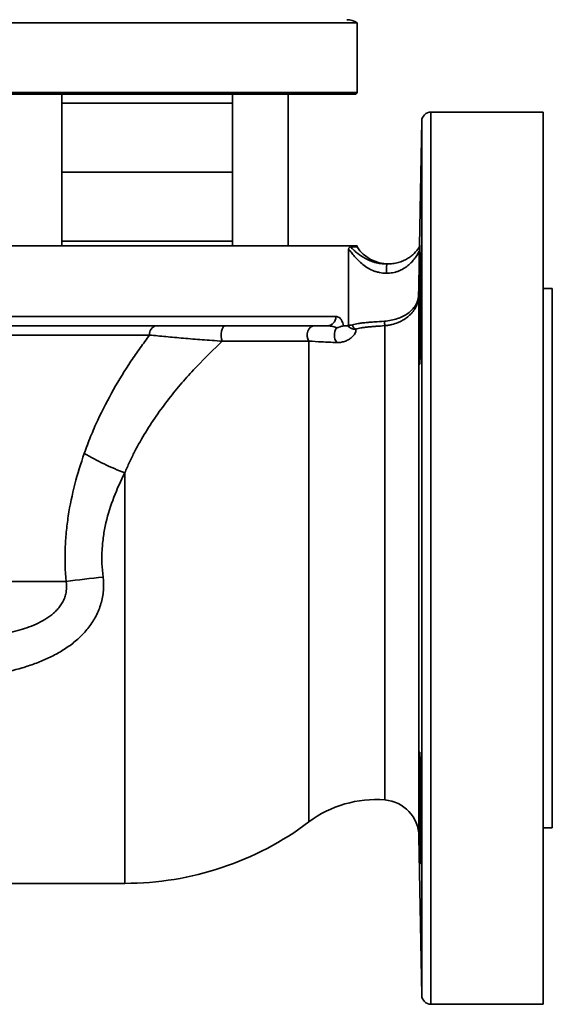
# Model space of a CAD drawing. Units: inches. Extents: x 0.5 to 33.5, y 0.5 to 21.
# Drawn here: x 21.2 to 23, y 5.7 to 9 of the extents above; entities that cross this region are included whole.
import ezdxf

# ---------------------------------------------------------------- set-up
doc = ezdxf.new("R2010")
doc.units = ezdxf.units.IN
doc.header["$MEASUREMENT"] = 0

msp = doc.modelspace()

# ---------------------------------------------------------------- linework, layer by layer
at = {"color": 7, "linetype": 'Continuous', "lineweight": 35}
for p, q in [((22.3802, 9.011), (19.1302, 9.011)), ((22.3802, 8.7765), (22.3802, 9.011)), ((20.7552, 8.7765), (22.3802, 8.7765)), ((22.3752, 8.7715), (22.3802, 8.7765)), ((22.3752, 8.7715), (20.7552, 8.7715)), ((21.3871, 8.261), (21.3871, 8.7715)), ((21.3871, 8.7405), (21.9607, 8.7405)), ((21.9607, 8.7715), (21.9607, 8.261)), ((22.1482, 8.261), (22.1482, 8.7715)), ((23.0055, 8.711), (22.6284, 8.711)), ((22.6284, 8.711), (22.6284, 5.711)), ((23.0055, 8.711), (23.0055, 5.711)), ((22.5974, 8.6805), (22.5901, 8.2622)), ((22.5974, 8.6805), (22.5974, 5.7414)), ((21.3871, 8.5085), (21.9607, 8.5085)), ((21.3871, 8.2765), (21.456, 8.2765)), ((21.456, 8.2765), (21.9607, 8.2765)), ((20.7552, 8.261), (22.3802, 8.261)), ((22.3511, 7.9945), (22.3511, 8.2487)), ((22.3569, 8.2575), (22.3802, 8.2575)), ((22.3802, 8.2575), (22.3802, 8.261)), ((22.5902, 8.2622), (22.5902, 8.2622)), ((22.4803, 8.2009), (22.4777, 8.2007)), ((22.4804, 8.2005), (22.4804, 8.2005)), ((23.0365, 8.1172), (23.0055, 8.1172)), ((23.0365, 8.1172), (23.0365, 6.3047)), ((22.5881, 8.0995), (22.5881, 6.2756)), ((19.202, 8.0232), (22.3085, 8.0232)), ((22.2788, 7.9922), (19.2316, 7.9922)), ((22.3342, 7.9922), (22.3471, 7.9922)), ((22.4731, 7.9928), (22.4731, 6.3981)), ((21.6821, 7.9612), (19.8283, 7.9612)), ((22.2179, 7.9408), (22.2179, 6.3241)), ((21.5987, 7.4976), (21.5987, 6.1175)), ((20.1093, 7.1326), (21.4011, 7.1326)), ((23.0055, 6.3047), (23.0365, 6.3047)), ((22.5881, 6.2756), (22.5974, 5.7414)), ((20.9534, 6.1175), (21.5987, 6.1175)), ((22.6284, 5.711), (23.0055, 5.711))]:
    msp.add_line(p, q, dxfattribs=at)
at = {"color": 7, "linetype": 'Continuous', "lineweight": 35, "flags": 128}
for points in [[(21.9264, 7.9406), (21.9243, 7.948), (21.9232, 7.9565), (21.9232, 7.9653), (21.9242, 7.9739), (21.9262, 7.9814), (21.9291, 7.9872), (21.9325, 7.9909), (21.9363, 7.9922)], [(22.2179, 7.9408), (22.2141, 7.9482), (22.2121, 7.9567), (22.212, 7.9655), (22.214, 7.974), (22.2178, 7.9814), (22.2231, 7.9872), (22.2295, 7.9909), (22.2365, 7.9922)]]:
    msp.add_lwpolyline(points, dxfattribs=at)
at = {"color": 7, "linetype": 'Continuous', "lineweight": 35}
for centre, radius, start, end in [((22.3455, 8.959), 0.0625, 56.3001, 90), ((22.6284, 8.68), 0.031, 90, 179), ((22.4851, 8.3254), 0.125, 212.9487, 270), ((22.5752, 8.2632), 0.0155, 325.357, 359.033), ((22.5896, 8.2429), 0.00182, 58.9842, 91.0319), ((22.5868, 8.0965), 0.00321, 66.886, 91.036), ((22.2781, 8.0225), 0.0303, 271.3226, 1.2642), ((21.7096, 7.965), 0.0277, 101.0276, 187.8585), ((22.3476, 7.9613), 0.0441, 147.2673, 215.0039), ((22.3819, 7.9969), 0.0173, 185.2556, 247.3877), ((23.758, 8.1142), 1.2906, 184.7348, 185.397), ((21.9353, 8.3725), 0.9374, 239.6972, 248.9536), ((21.9076, 3.3471), 3.8192, 95.7393, 97.6204), ((22.4431, 6.0243), 0.375, 85.4184, 126.9106), ((22.4631, 6.2735), 0.125, 1, 85.4184), ((21.5987, 7.1485), 1.031, 270, 306.9106), ((22.6284, 5.742), 0.031, 181, 270)]:
    msp.add_arc(centre, radius, start, end, dxfattribs=at)
for points, knots in [([(22.3511, 8.2487), (22.3511, 8.2495), (22.3512, 8.2501), (22.3514, 8.2511), (22.3516, 8.2515), (22.3519, 8.2525), (22.3522, 8.2531), (22.3529, 8.2546), (22.3534, 8.2553), (22.3549, 8.257), (22.3559, 8.2575), (22.3569, 8.2575)], [0, 0, 0, 0, 0.0625, 0.0625, 0.125, 0.125, 0.25, 0.25, 0.5, 0.5, 1, 1, 1, 1]), ([(22.4788, 8.1695), (22.4707, 8.1692), (22.4627, 8.1699), (22.4509, 8.1722), (22.4471, 8.1732), (22.4396, 8.1755), (22.436, 8.1768), (22.4255, 8.1813), (22.4188, 8.1849), (22.4065, 8.1927), (22.4009, 8.1969), (22.3904, 8.2058), (22.3855, 8.2105), (22.3766, 8.2198), (22.3725, 8.2245), (22.3651, 8.2334), (22.3617, 8.2377), (22.3572, 8.2431), (22.3558, 8.2447), (22.3533, 8.2473), (22.3521, 8.2482), (22.3511, 8.2487)], [0, 0, 0, 0, 0.125, 0.125, 0.1875, 0.1875, 0.25, 0.25, 0.375, 0.375, 0.5, 0.5, 0.625, 0.625, 0.75, 0.75, 0.875, 0.875, 0.9375, 0.9375, 1, 1, 1, 1]), ([(22.3569, 8.2575), (22.3595, 8.2551), (22.3625, 8.2524), (22.3688, 8.2466), (22.3723, 8.2435), (22.3836, 8.234), (22.3924, 8.2274), (22.4076, 8.2184), (22.4131, 8.2156), (22.4248, 8.2103), (22.4311, 8.208), (22.4409, 8.2051), (22.4443, 8.2042), (22.4512, 8.2027), (22.4548, 8.2021), (22.4657, 8.2006), (22.473, 8.2003), (22.4804, 8.2005)], [0, 0, 0, 0, 0.125, 0.125, 0.25, 0.25, 0.5, 0.5, 0.625, 0.625, 0.75, 0.75, 0.8125, 0.8125, 0.875, 0.875, 1, 1, 1, 1]), ([(22.5895, 8.2447), (22.5876, 8.2406), (22.5853, 8.2364), (22.5802, 8.2278), (22.5773, 8.2235), (22.5709, 8.2149), (22.5674, 8.2106), (22.5596, 8.2024), (22.5554, 8.1985), (22.5463, 8.1911), (22.5414, 8.1876), (22.5306, 8.1812), (22.5249, 8.1784), (22.5158, 8.175), (22.5126, 8.174), (22.5062, 8.1722), (22.5028, 8.1714), (22.4927, 8.1697), (22.4859, 8.1692), (22.4788, 8.1695)], [0, 0, 0, 0, 0.125, 0.125, 0.25, 0.25, 0.375, 0.375, 0.5, 0.5, 0.625, 0.625, 0.75, 0.75, 0.8125, 0.8125, 0.875, 0.875, 1, 1, 1, 1]), ([(22.4804, 8.2005), (22.4871, 8.2003), (22.4936, 8.2006), (22.5064, 8.2021), (22.5127, 8.2034), (22.5243, 8.2066), (22.5298, 8.2086), (22.5401, 8.213), (22.5449, 8.2156), (22.5538, 8.2209), (22.5579, 8.2237), (22.5655, 8.2296), (22.569, 8.2327), (22.5786, 8.242), (22.5838, 8.2483), (22.5879, 8.2544)], [0, 0, 0, 0, 0.125, 0.125, 0.25, 0.25, 0.375, 0.375, 0.5, 0.5, 0.625, 0.625, 0.75, 0.75, 1, 1, 1, 1]), ([(22.5895, 8.2447), (22.5897, 8.246), (22.5898, 8.2472), (22.59, 8.2498), (22.59, 8.2511), (22.59, 8.2531), (22.5899, 8.2538), (22.5898, 8.2548), (22.5897, 8.255), (22.5894, 8.2556), (22.5891, 8.2555), (22.5886, 8.2552), (22.5883, 8.2548), (22.5879, 8.2544)], [0, 0, 0, 0, 0.125, 0.125, 0.25, 0.25, 0.375, 0.375, 0.5, 0.5, 0.75, 0.75, 1, 1, 1, 1]), ([(22.59, 8.2622), (22.59, 8.2614), (22.59, 8.2599), (22.5897, 8.2588), (22.5895, 8.2583)], [0, 0, 0, 0, 0.569002, 1, 1, 1, 1]), ([(22.5902, 8.2622), (22.5902, 8.2622), (22.59, 8.2619), (22.5904, 8.2625), (22.5907, 8.2629)], [0, 0, 0, 0, 0.177867, 1, 1, 1, 1]), ([(22.5907, 8.2629), (22.5907, 8.263), (22.5907, 8.2628), (22.5907, 8.2619), (22.5907, 8.2611), (22.5907, 8.2585), (22.5907, 8.2566), (22.5906, 8.251), (22.5906, 8.2477), (22.5905, 8.2445)], [0, 0, 0, 0, 0.25, 0.25, 0.5, 0.5, 0.75, 0.75, 1, 1, 1, 1]), ([(22.5905, 8.2445), (22.5905, 8.2456), (22.5906, 8.2485), (22.5906, 8.252), (22.5907, 8.2537), (22.5907, 8.2539)], [0, 0, 0, 0, 0.34381, 0.893061, 1, 1, 1, 1]), ([(22.5907, 8.2539), (22.5907, 8.255), (22.5907, 8.2569), (22.5907, 8.258), (22.5907, 8.2584)], [0, 0, 0, 0, 0.602382, 1, 1, 1, 1]), ([(22.5927, 7.9181), (22.5925, 7.9093), (22.5923, 7.9015), (22.592, 7.8914), (22.5919, 7.8882), (22.5917, 7.8824), (22.5916, 7.8798), (22.5912, 7.8727), (22.591, 7.8692), (22.5907, 7.8644), (22.5905, 7.8631), (22.5901, 7.8631), (22.59, 7.8643), (22.5898, 7.8679), (22.5897, 7.8694), (22.5896, 7.873), (22.5895, 7.8771), (22.5894, 7.8823), (22.5893, 7.8881), (22.5893, 7.8913), (22.5892, 7.9016), (22.5892, 7.9094), (22.5892, 7.9223), (22.5892, 7.9269), (22.5892, 7.9364), (22.5892, 7.9414), (22.5893, 7.9567), (22.5894, 7.9674), (22.5895, 7.9845), (22.5896, 7.9903), (22.5897, 8.0021), (22.5898, 8.008), (22.59, 8.026), (22.5901, 8.0382), (22.5905, 8.0629), (22.5906, 8.0751), (22.5909, 8.0931), (22.591, 8.0991), (22.5912, 8.1108), (22.5913, 8.1167), (22.5917, 8.1337), (22.5919, 8.1445), (22.5923, 8.1649), (22.5925, 8.1745), (22.5929, 8.1918), (22.5931, 8.1996), (22.5934, 8.2099), (22.5935, 8.2131), (22.5937, 8.2189), (22.5939, 8.2241), (22.5941, 8.2282), (22.5943, 8.2318), (22.5944, 8.2333), (22.5946, 8.2369), (22.5948, 8.2381), (22.595, 8.2382), (22.595, 8.2379), (22.5951, 8.2367), (22.5952, 8.2358), (22.5954, 8.2322), (22.5955, 8.2286), (22.5956, 8.2216), (22.5956, 8.219), (22.5956, 8.2132), (22.5957, 8.21), (22.5957, 8.1998), (22.5957, 8.1921), (22.5957, 8.1746), (22.5957, 8.1651), (22.5957, 8.1499), (22.5956, 8.1447), (22.5956, 8.1338), (22.5956, 8.1282), (22.5955, 8.1112), (22.5954, 8.0995), (22.5952, 8.0755), (22.595, 8.063), (22.5948, 8.0385), (22.5946, 8.0264), (22.5944, 8.0083), (22.5943, 8.0022), (22.5941, 7.9905), (22.594, 7.9847), (22.5937, 7.9678), (22.5936, 7.9569), (22.5931, 7.9363), (22.5929, 7.9268), (22.5927, 7.9181)], [0, 0, 0, 0, 0.03125, 0.03125, 0.046875, 0.046875, 0.0625, 0.0625, 0.09375, 0.09375, 0.125, 0.125, 0.15625, 0.15625, 0.171875, 0.171875, 0.1875, 0.203125, 0.203125, 0.21875, 0.21875, 0.25, 0.25, 0.265625, 0.265625, 0.28125, 0.28125, 0.3125, 0.3125, 0.328125, 0.328125, 0.34375, 0.34375, 0.375, 0.375, 0.40625, 0.40625, 0.421875, 0.421875, 0.4375, 0.4375, 0.46875, 0.46875, 0.5, 0.5, 0.53125, 0.53125, 0.546875, 0.546875, 0.5625, 0.578125, 0.578125, 0.59375, 0.59375, 0.625, 0.625, 0.640625, 0.640625, 0.65625, 0.65625, 0.6875, 0.6875, 0.703125, 0.703125, 0.71875, 0.71875, 0.75, 0.75, 0.78125, 0.78125, 0.796875, 0.796875, 0.8125, 0.8125, 0.84375, 0.84375, 0.875, 0.875, 0.90625, 0.90625, 0.921875, 0.921875, 0.9375, 0.9375, 0.96875, 0.96875, 1, 1, 1, 1]), ([(22.4804, 8.2005), (22.4803, 8.2005), (22.4802, 8.2003), (22.48, 8.1996), (22.4799, 8.199), (22.4797, 8.1974), (22.4796, 8.1965), (22.4794, 8.1942), (22.4793, 8.1929), (22.4791, 8.1886), (22.479, 8.1852), (22.4788, 8.1777), (22.4788, 8.1736), (22.4788, 8.1695)], [0, 0, 0, 0, 0.125, 0.125, 0.25, 0.25, 0.375, 0.375, 0.5, 0.5, 0.75, 0.75, 1, 1, 1, 1]), ([(22.4718, 8.0076), (22.4794, 8.0082), (22.487, 8.0092), (22.5017, 8.0122), (22.5087, 8.0141), (22.5223, 8.0187), (22.5288, 8.0214), (22.5408, 8.0275), (22.5463, 8.0309), (22.5565, 8.0383), (22.5612, 8.0424), (22.5695, 8.0511), (22.5731, 8.0557), (22.5777, 8.0635), (22.5792, 8.0662), (22.5817, 8.072), (22.5828, 8.075), (22.5846, 8.0814), (22.5854, 8.0849), (22.5864, 8.0921), (22.5867, 8.0959), (22.5867, 8.0997)], [0, 0, 0, 0, 0.125, 0.125, 0.25, 0.25, 0.375, 0.375, 0.5, 0.5, 0.625, 0.625, 0.75, 0.75, 0.8125, 0.8125, 0.875, 0.875, 0.9375, 0.9375, 1, 1, 1, 1]), ([(22.5881, 8.0995), (22.588, 8.0955), (22.5877, 8.0916), (22.5869, 8.084), (22.5862, 8.0803), (22.5838, 8.0697), (22.5815, 8.0632), (22.5757, 8.0511), (22.5722, 8.0456), (22.5662, 8.0378), (22.5641, 8.0353), (22.5595, 8.0304), (22.557, 8.028), (22.5494, 8.0213), (22.5438, 8.0172), (22.5348, 8.0116), (22.5316, 8.0098), (22.5251, 8.0065), (22.5217, 8.0049), (22.5113, 8.0007), (22.504, 7.9983), (22.4926, 7.9956), (22.4888, 7.9948), (22.481, 7.9936), (22.477, 7.9931), (22.4731, 7.9928)], [0, 0, 0, 0, 0.0625, 0.0625, 0.125, 0.125, 0.25, 0.25, 0.375, 0.375, 0.4375, 0.4375, 0.5, 0.5, 0.625, 0.625, 0.6875, 0.6875, 0.75, 0.75, 0.875, 0.875, 0.9375, 0.9375, 1, 1, 1, 1]), ([(22.3085, 8.0232), (22.3122, 8.0232), (22.3158, 8.0224), (22.3209, 8.0193), (22.3225, 8.0179), (22.3257, 8.0143), (22.3272, 8.012), (22.3287, 8.0091)], [0, 0, 0, 0, 0.5, 0.5, 0.75, 0.75, 1, 1, 1, 1]), ([(22.3105, 7.9851), (22.308, 7.9867), (22.3053, 7.9879), (22.3, 7.9898), (22.2974, 7.9904), (22.2894, 7.9919), (22.2841, 7.9922), (22.2788, 7.9922)], [0, 0, 0, 0, 0.25, 0.25, 0.5, 0.5, 1, 1, 1, 1]), ([(22.3105, 7.9851), (22.312, 7.9856), (22.3135, 7.986), (22.3163, 7.9868), (22.3177, 7.9871), (22.3215, 7.9883), (22.3237, 7.989), (22.3277, 7.9903), (22.3295, 7.9909), (22.3323, 7.9919), (22.3334, 7.9922), (22.3342, 7.9922)], [0, 0, 0, 0, 0.125, 0.125, 0.25, 0.25, 0.5, 0.5, 0.75, 0.75, 1, 1, 1, 1]), ([(22.3752, 7.981), (22.3758, 7.9785), (22.3758, 7.9761), (22.3749, 7.9712), (22.3741, 7.9688), (22.3703, 7.9615), (22.3664, 7.9568), (22.3585, 7.9503), (22.3554, 7.9482), (22.3487, 7.9443), (22.3449, 7.9425), (22.3367, 7.9394), (22.3323, 7.9381), (22.3225, 7.9363), (22.3173, 7.9358), (22.3115, 7.936)], [0, 0, 0, 0, 0.125, 0.125, 0.25, 0.25, 0.5, 0.5, 0.625, 0.625, 0.75, 0.75, 0.875, 0.875, 1, 1, 1, 1]), ([(22.3342, 7.9922), (22.3334, 7.9957), (22.3326, 7.9989), (22.3307, 8.0045), (22.3297, 8.007), (22.3287, 8.0091)], [0, 0, 0, 0, 0.5, 0.5, 1, 1, 1, 1]), ([(22.3511, 7.9945), (22.3499, 7.9937), (22.3486, 7.993), (22.3472, 7.9922), (22.3472, 7.9922), (22.3472, 7.9922), (22.3471, 7.9922)], [0, 0, 0, 0, 0.001032953, 0.001032953, 0.001032953, 0.0010545, 0.0010545, 0.0010545, 0.0010545]), ([(22.3752, 7.981), (22.3702, 7.9804), (22.3655, 7.9812), (22.3595, 7.9835), (22.3577, 7.9845), (22.3546, 7.9867), (22.3532, 7.988), (22.3521, 7.9892)], [0, 0, 0, 0, 0.5, 0.5, 0.75, 0.75, 1, 1, 1, 1]), ([(22.3647, 7.9953), (22.3701, 7.9973), (22.3767, 7.9988), (22.3881, 8.0006), (22.3922, 8.0012), (22.4008, 8.0022), (22.4053, 8.0026), (22.4146, 8.0035), (22.4194, 8.0038), (22.4294, 8.0046), (22.4346, 8.005), (22.4502, 8.0061), (22.4609, 8.0068), (22.4718, 8.0076)], [0, 0, 0, 0, 0.25, 0.25, 0.375, 0.375, 0.5, 0.5, 0.625, 0.625, 0.75, 0.75, 1, 1, 1, 1]), ([(22.4731, 7.9928), (22.4633, 7.9919), (22.4537, 7.9912), (22.4396, 7.9901), (22.4349, 7.9898), (22.4258, 7.9891), (22.4214, 7.9887), (22.4129, 7.9879), (22.4088, 7.9875), (22.4008, 7.9866), (22.397, 7.9861), (22.3864, 7.9843), (22.3803, 7.9829), (22.3752, 7.981)], [0, 0, 0, 0, 0.25, 0.25, 0.375, 0.375, 0.5, 0.5, 0.625, 0.625, 0.75, 0.75, 1, 1, 1, 1]), ([(21.4624, 7.5632), (21.4691, 7.5823), (21.4763, 7.6012), (21.4914, 7.6385), (21.4994, 7.6568), (21.5242, 7.7105), (21.542, 7.7448), (21.5795, 7.8109), (21.5992, 7.8426), (21.6297, 7.8884), (21.64, 7.9034), (21.6609, 7.9327), (21.6715, 7.9471), (21.6821, 7.9612)], [0, 0, 0, 0, 0.125, 0.125, 0.25, 0.25, 0.5, 0.5, 0.75, 0.75, 0.875, 0.875, 1, 1, 1, 1]), ([(21.9264, 7.9406), (21.9149, 7.9413), (21.9035, 7.9421), (21.8811, 7.9437), (21.87, 7.9445), (21.8373, 7.947), (21.8163, 7.9487), (21.7756, 7.9522), (21.7559, 7.954), (21.7179, 7.9576), (21.6996, 7.9594), (21.6821, 7.9612)], [0, 0, 0, 0, 0.125, 0.125, 0.25, 0.25, 0.5, 0.5, 0.75, 0.75, 1, 1, 1, 1]), ([(21.9264, 7.9406), (21.8988, 7.9149), (21.8701, 7.8867), (21.8333, 7.8477), (21.8259, 7.8397), (21.811, 7.8233), (21.8036, 7.8149), (21.7813, 7.7893), (21.7666, 7.7716), (21.7232, 7.7166), (21.6952, 7.6773), (21.6561, 7.6137), (21.6436, 7.5917), (21.6259, 7.5573), (21.6201, 7.5456), (21.6091, 7.5219), (21.6038, 7.5098), (21.5987, 7.4976)], [0, 0, 0, 0, 0.25, 0.25, 0.3125, 0.3125, 0.375, 0.375, 0.5, 0.5, 0.75, 0.75, 0.875, 0.875, 0.9375, 0.9375, 1, 1, 1, 1]), ([(22.2179, 7.9408), (22.1795, 7.9407), (22.1358, 7.9407), (22.0628, 7.9406), (22.0372, 7.9406), (21.9833, 7.9406), (21.9553, 7.9406), (21.9264, 7.9406)], [0, 0, 0, 0, 0.5, 0.5, 0.75, 0.75, 1, 1, 1, 1]), ([(22.3115, 7.936), (22.3026, 7.9363), (22.2939, 7.9367), (22.2773, 7.9374), (22.2693, 7.9378), (22.2461, 7.939), (22.2316, 7.9399), (22.2179, 7.9408)], [0, 0, 0, 0, 0.25, 0.25, 0.5, 0.5, 1, 1, 1, 1]), ([(21.4011, 7.1326), (21.398, 7.1694), (21.3971, 7.2061), (21.399, 7.2612), (21.4002, 7.2796), (21.4036, 7.3162), (21.4059, 7.3346), (21.4197, 7.4251), (21.4385, 7.4951), (21.4624, 7.5632)], [0, 0, 0, 0, 0.25, 0.25, 0.375, 0.375, 0.5, 0.5, 1, 1, 1, 1]), ([(21.5987, 7.4976), (21.5851, 7.471), (21.5727, 7.4439), (21.5513, 7.388), (21.5422, 7.3593), (21.5337, 7.3222), (21.5322, 7.3148), (21.5293, 7.2997), (21.5281, 7.2921), (21.5248, 7.2693), (21.5233, 7.2541), (21.5208, 7.2083), (21.5218, 7.1778), (21.5257, 7.1472)], [0, 0, 0, 0, 0.25, 0.25, 0.5, 0.5, 0.5625, 0.5625, 0.625, 0.625, 0.75, 0.75, 1, 1, 1, 1]), ([(20.9712, 6.9324), (21.0149, 6.9346), (21.0585, 6.9377), (21.1234, 6.9451), (21.1449, 6.948), (21.1772, 6.9535), (21.1879, 6.9556), (21.2093, 6.9601), (21.22, 6.9625), (21.2517, 6.9708), (21.2725, 6.9774), (21.3027, 6.9902), (21.3127, 6.995), (21.3319, 7.0057), (21.3411, 7.0116), (21.3541, 7.0216), (21.3583, 7.0251), (21.3664, 7.0326), (21.3703, 7.0366), (21.3775, 7.0449), (21.3809, 7.0493), (21.387, 7.0584), (21.3898, 7.0632), (21.3946, 7.0732), (21.3967, 7.0783), (21.3999, 7.0889), (21.4011, 7.0943), (21.4034, 7.1105), (21.4031, 7.1217), (21.4011, 7.1326)], [0, 0, 0, 0, 0.25, 0.25, 0.375, 0.375, 0.4375, 0.4375, 0.5, 0.5, 0.625, 0.625, 0.6875, 0.6875, 0.75, 0.75, 0.78125, 0.78125, 0.8125, 0.8125, 0.84375, 0.84375, 0.875, 0.875, 0.90625, 0.90625, 0.9375, 0.9375, 1, 1, 1, 1]), ([(21.5257, 7.1472), (21.5275, 7.1321), (21.5279, 7.1171), (21.5261, 7.0948), (21.5252, 7.0874), (21.5225, 7.0727), (21.5207, 7.0653), (21.5144, 7.0436), (21.5088, 7.0299), (21.4953, 7.0037), (21.4874, 6.9913), (21.4738, 6.9735), (21.469, 6.9678), (21.4591, 6.9568), (21.4539, 6.9515), (21.438, 6.9361), (21.4266, 6.9267), (21.4086, 6.9135), (21.4024, 6.9093), (21.3899, 6.9012), (21.3836, 6.8974), (21.3643, 6.8863), (21.3511, 6.8796), (21.3242, 6.8672), (21.3105, 6.8616), (21.2826, 6.8513), (21.2683, 6.8466), (21.2254, 6.8337), (21.1964, 6.8268), (21.138, 6.8153), (21.1086, 6.8107), (21.0494, 6.8031), (21.0196, 6.8001), (20.9898, 6.7977)], [0, 0, 0, 0, 0.0625, 0.0625, 0.09375, 0.09375, 0.125, 0.125, 0.1875, 0.1875, 0.25, 0.25, 0.28125, 0.28125, 0.3125, 0.3125, 0.375, 0.375, 0.40625, 0.40625, 0.4375, 0.4375, 0.5, 0.5, 0.5625, 0.5625, 0.625, 0.625, 0.75, 0.75, 0.875, 0.875, 1, 1, 1, 1]), ([(22.5957, 6.2387), (22.5957, 6.2299), (22.5957, 6.2222), (22.5957, 6.212), (22.5956, 6.2088), (22.5956, 6.203), (22.5956, 6.2004), (22.5955, 6.1933), (22.5954, 6.1898), (22.5952, 6.185), (22.595, 6.1838), (22.5948, 6.1838), (22.5946, 6.185), (22.5944, 6.1886), (22.5943, 6.1901), (22.5941, 6.1936), (22.5939, 6.1978), (22.5937, 6.203), (22.5935, 6.2088), (22.5934, 6.2119), (22.5931, 6.2222), (22.5929, 6.23), (22.5926, 6.2429), (22.5925, 6.2475), (22.5923, 6.257), (22.5922, 6.262), (22.5919, 6.2773), (22.5917, 6.2881), (22.5913, 6.3051), (22.5912, 6.3109), (22.591, 6.3227), (22.5909, 6.3286), (22.5907, 6.3466), (22.5905, 6.3588), (22.5901, 6.3835), (22.59, 6.3958), (22.5898, 6.4137), (22.5897, 6.4197), (22.5896, 6.4314), (22.5895, 6.4373), (22.5894, 6.4543), (22.5893, 6.4651), (22.5892, 6.4855), (22.5892, 6.4951), (22.5892, 6.5125), (22.5892, 6.5202), (22.5893, 6.5305), (22.5893, 6.5337), (22.5894, 6.5395), (22.5895, 6.5447), (22.5896, 6.5489), (22.5897, 6.5524), (22.5898, 6.5539), (22.59, 6.5576), (22.5901, 6.5588), (22.5904, 6.5588), (22.5905, 6.5585), (22.5906, 6.5573), (22.5907, 6.5564), (22.591, 6.5528), (22.5912, 6.5493), (22.5915, 6.5422), (22.5917, 6.5396), (22.5919, 6.5338), (22.592, 6.5306), (22.5923, 6.5205), (22.5925, 6.5127), (22.5929, 6.4953), (22.5931, 6.4858), (22.5934, 6.4705), (22.5935, 6.4653), (22.5937, 6.4545), (22.5938, 6.4488), (22.5941, 6.4318), (22.5943, 6.4201), (22.5946, 6.3961), (22.5948, 6.3837), (22.595, 6.3592), (22.5952, 6.347), (22.5953, 6.3289), (22.5954, 6.3229), (22.5954, 6.3111), (22.5955, 6.3054), (22.5956, 6.2884), (22.5956, 6.2776), (22.5957, 6.257), (22.5957, 6.2474), (22.5957, 6.2387)], [0, 0, 0, 0, 0.03125, 0.03125, 0.046875, 0.046875, 0.0625, 0.0625, 0.09375, 0.09375, 0.125, 0.125, 0.15625, 0.15625, 0.171875, 0.171875, 0.1875, 0.203125, 0.203125, 0.21875, 0.21875, 0.25, 0.25, 0.265625, 0.265625, 0.28125, 0.28125, 0.3125, 0.3125, 0.328125, 0.328125, 0.34375, 0.34375, 0.375, 0.375, 0.40625, 0.40625, 0.421875, 0.421875, 0.4375, 0.4375, 0.46875, 0.46875, 0.5, 0.5, 0.53125, 0.53125, 0.546875, 0.546875, 0.5625, 0.578125, 0.578125, 0.59375, 0.59375, 0.625, 0.625, 0.640625, 0.640625, 0.65625, 0.65625, 0.6875, 0.6875, 0.703125, 0.703125, 0.71875, 0.71875, 0.75, 0.75, 0.78125, 0.78125, 0.796875, 0.796875, 0.8125, 0.8125, 0.84375, 0.84375, 0.875, 0.875, 0.90625, 0.90625, 0.921875, 0.921875, 0.9375, 0.9375, 0.96875, 0.96875, 1, 1, 1, 1])]:
    msp.add_open_spline(points, degree=3, knots=knots, dxfattribs=at)
for points in [[(22.5867, 8.0997), (22.5877, 8.1481), (22.5886, 8.1964), (22.5895, 8.2447)], [(22.5905, 8.2445), (22.5897, 8.1961), (22.5889, 8.1478), (22.5881, 8.0995)], [(22.3521, 7.9892), (22.3502, 7.9901), (22.3485, 7.9912), (22.3471, 7.9922)], [(22.3511, 7.9945), (22.3541, 7.994), (22.3587, 7.9932), (22.3647, 7.9953)], [(22.3521, 7.9892), (22.3515, 7.9909), (22.3512, 7.9927), (22.3511, 7.9945)]]:
    msp.add_open_spline(points, degree=3, dxfattribs=at)

doc.saveas('drawing.dxf')
